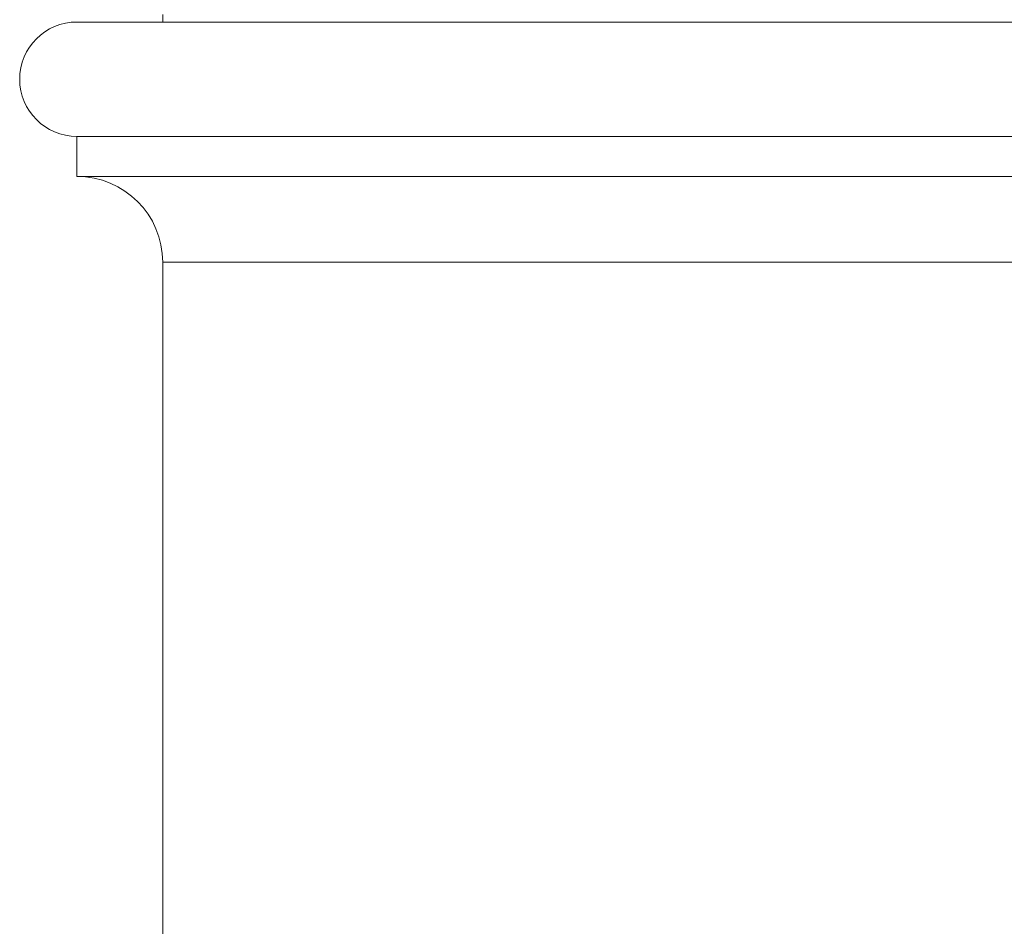
# Model space of a CAD drawing. Units: millimetres. Extents: x 262 to 5262, y 133 to 5133.
# Drawn here: x 1704 to 1876, y 3679 to 3838 of the extents above; entities that cross this region are included whole.
import ezdxf

# ---------------------------------------------------------------- set-up
doc = ezdxf.new("R2010")
doc.units = ezdxf.units.MM

msp = doc.modelspace()

# ---------------------------------------------------------------- linework, layer by layer
at = {"color": 7, "linetype": 'Continuous', "lineweight": 15}
for p, q in [((1729.3, 3838.83), (1729.3, 3837.5)), ((1994.3, 3837.5), (1714.3, 3837.5)), ((1714.3, 3817.5), (1714.3, 3810.5)), ((1994.3, 3817.5), (1714.3, 3817.5)), ((1994.3, 3810.5), (1714.3, 3810.5)), ((1729.3, 3795.5), (1729.3, 3095.5)), ((1729.3, 3795.5), (1979.3, 3795.5)), ((1979.3, 3795.5), (1729.3, 3795.5))]:
    msp.add_line(p, q, dxfattribs=at)
for centre, radius, start, end in [((1714.3, 3827.5), 10, 90, 270), ((1714.3, 3795.5), 15, 0, 90)]:
    msp.add_arc(centre, radius, start, end, dxfattribs=at)

doc.saveas('drawing.dxf')
